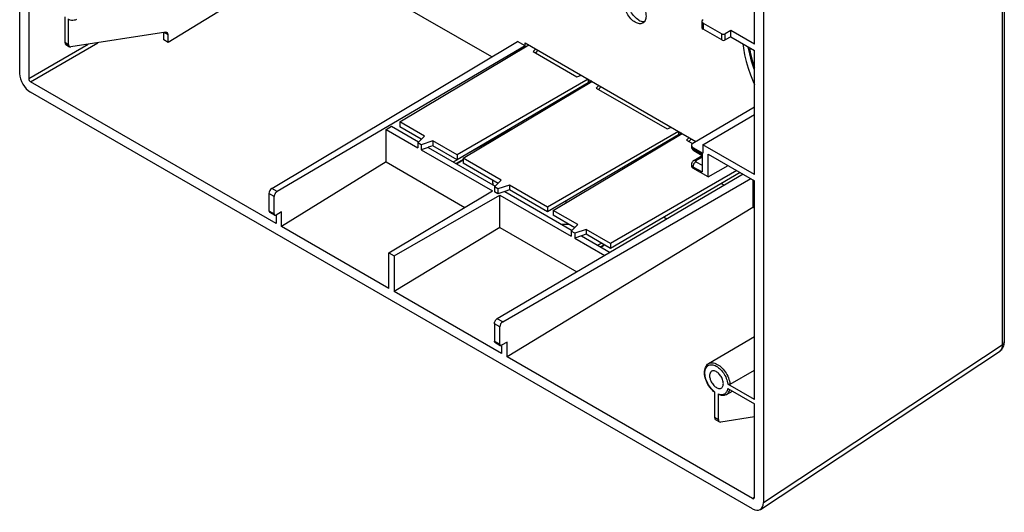
# Model space of a CAD drawing. Units: millimetres. Extents: x 47 to 240, y -58 to 231.
# Drawn here: x 47 to 240, y -58 to 38 of the extents above; entities that cross this region are included whole.
import ezdxf

# ---------------------------------------------------------------- set-up
doc = ezdxf.new("R2010")
doc.units = ezdxf.units.MM
doc.header["$LTSCALE"] = 16.335
doc.layers.get('0').update_dxf_attribs({"linetype": 'CONTINUOUS'})
for name, color, linetype in [('ASSI', 7, 'CONTINUOUS'), ('DRAFT', 7, 'CONTINUOUS'), ('RACCORDO', 7, 'CONTINUOUS')]:
    doc.layers.add(name, color=color, linetype=linetype)

msp = doc.modelspace()

# ---------------------------------------------------------------- linework, layer by layer
at = {"color": 7, "linetype": 'CONTINUOUS'}
msp.add_line((189.88, 32.78), (189.88, 32.76), dxfattribs=at)
for points in [[(190.85, 28.42), (190.73, 28.75), (190.3, 30.14), (189.94, 31.53), (189.66, 32.9), (189.66, 32.91)], [(189.88, 32.76), (190.11, 31.55), (190.41, 30.31), (190.77, 29.07), (190.85, 28.85)], [(182.47, -30.64), (182.39, -30.69), (182.3, -30.78), (182.22, -30.89), (182.16, -31.02), (182.12, -31.17), (182.09, -31.33), (182.08, -31.51)], [(184.77, -33.06), (184.76, -32.87), (184.73, -32.68), (184.69, -32.48), (184.62, -32.28), (184.55, -32.08), (184.45, -31.88), (184.35, -31.69), (184.23, -31.5), (184.1, -31.33), (183.96, -31.17), (183.81, -31.02), (183.66, -30.89), (183.5, -30.78), (183.34, -30.69), (183.19, -30.62), (183.04, -30.57), (182.89, -30.55), (182.75, -30.55), (182.62, -30.57), (182.5, -30.62), (182.47, -30.64)], [(182.08, -31.51), (182.09, -31.7), (182.12, -31.89), (182.16, -32.08), (182.22, -32.28), (182.3, -32.49), (182.39, -32.68), (182.5, -32.88), (182.62, -33.06), (182.75, -33.24), (182.89, -33.4), (183.04, -33.55), (183.19, -33.67), (183.34, -33.78), (183.5, -33.88), (183.66, -33.94), (183.81, -33.99), (183.96, -34.01), (184.1, -34.01), (184.23, -33.99), (184.35, -33.94), (184.37, -33.93)], [(184.37, -33.93), (184.45, -33.87), (184.55, -33.78), (184.62, -33.67), (184.69, -33.54), (184.73, -33.4), (184.76, -33.24), (184.77, -33.06)]]:
    msp.add_lwpolyline(points, dxfattribs=at)
at = {"layer": 'ASSI', "color": 7, "linetype": 'CONTINUOUS'}
msp.add_lwpolyline([(188.56, 33.54), (188.69, 32.64), (188.93, 31.37), (189.25, 30.08), (189.63, 28.78), (190.07, 27.47), (190.58, 26.16), (190.85, 25.54)], dxfattribs=at)
at = {"layer": 'DRAFT', "color": 7, "linetype": 'CONTINUOUS'}
for p, q in [((190.85, 33.44), (190.85, 57.73)), ((104.4, 51.2), (76.02, 33.78)), ((139.45, 30.97), (104.4, 51.2)), ((168.22, 38.16), (168.44, 38.04)), ((190.85, 33.44), (186.25, 36.1)), ((186.25, 34.87), (186.25, 36.1)), ((186.25, 34.87), (190.85, 32.22)), ((76.02, 33.78), (75.16, 34.28)), ((121.42, 18.23), (146.65, 33.32)), ((145.95, 33.12), (144.47, 33.97)), ((145.95, 33.73), (179.41, 14.41)), ((145.95, 33.12), (145.95, 33.73)), ((148.02, 32.53), (147.5, 32)), ((147.5, 32), (156.06, 27.06)), ((148.46, 32.27), (147.95, 31.75)), ((190.85, 7.93), (190.85, 32.22)), ((156.06, 27.06), (156.96, 27.37)), ((158.32, 26.58), (132.64, 11.75)), ((158.32, 25.88), (132.64, 10.79)), ((133.79, 11.09), (159.03, 26.17)), ((158.32, 26.58), (158.32, 25.88)), ((158.92, 26.24), (158.32, 25.88)), ((160.39, 25.38), (159.88, 24.86)), ((160.83, 25.13), (160.32, 24.6)), ((154.41, 23.41), (154.27, 23.49)), ((159.88, 24.86), (173.74, 16.86)), ((180.77, 13.75), (190.85, 19.66)), ((118.72, 16.75), (119.78, 17.38)), ((119.78, 17.38), (125.09, 14.32)), ((126.22, 15.46), (121.42, 18.23)), ((121.42, 18.23), (121.42, 17.27)), ((118.72, 16.75), (124.92, 13.17)), ((118.72, 10.4), (118.72, 16.75)), ((125.61, 14.85), (121.42, 17.27)), ((124.92, 14.15), (126.22, 15.46)), ((134.47, 11.87), (143.19, 16.79)), ((143.02, 16.89), (143.19, 16.79)), ((143.19, 16.79), (143.21, 16.71)), ((176, 16.37), (150.32, 1.55)), ((176, 15.67), (150.32, 0.59)), ((151.47, 0.88), (176.71, 15.97)), ((173.74, 16.86), (174.63, 17.16)), ((176, 16.37), (176, 15.67)), ((176.59, 16.03), (176, 15.67)), ((125.6, 13.76), (124.92, 14.15)), ((124.92, 14.15), (124.92, 13.17)), ((127.85, 14.53), (125.6, 13.76)), ((125.6, 13.76), (125.6, 12.78)), ((127.85, 13.56), (126.95, 13.25)), ((132.64, 11.75), (127.85, 14.53)), ((127.85, 14.53), (127.85, 13.56)), ((132.64, 10.79), (127.85, 13.56)), ((178.07, 15.18), (177.55, 14.65)), ((177.55, 14.65), (178.72, 13.98)), ((178.51, 14.92), (178, 14.4)), ((190.85, 7.93), (180.77, 13.75)), ((180.77, 13.75), (180.77, 12.11)), ((126.95, 13.24), (125.6, 12.78)), ((125.6, 12.78), (139.58, 4.71)), ((126.95, 13.24), (140.11, 5.64)), ((132.64, 11.75), (132.64, 10.79)), ((171.83, 13.05), (171.69, 13.13)), ((181.8, 11.93), (190.85, 6.7)), ((181.8, 7.44), (181.8, 11.93)), ((118.72, 10.4), (98.22, -2.27)), ((118.72, 10.4), (134.17, 1.48)), ((131.87, 10.4), (132.63, 10.82)), ((133.79, 10.86), (132.41, 10.08)), ((132.49, 10.04), (133.79, 10.79)), ((141.24, 6.79), (133.79, 11.09)), ((133.79, 11.09), (133.79, 10.13)), ((140.64, 6.18), (133.79, 10.13)), ((181.8, 7.44), (185.74, 9.65)), ((187.42, 8.68), (162.7, -5.6)), ((188.04, 8.33), (162.7, -6.56)), ((139.95, 5.48), (141.24, 6.79)), ((142.87, 5.85), (140.63, 5.08)), ((150.32, 1.55), (142.87, 5.85)), ((142.87, 5.85), (142.87, 4.89)), ((184.94, 5.78), (184.32, 6.14)), ((190.56, 6.87), (190.56, 1.45)), ((190.85, -36.15), (190.85, 6.7)), ((119.25, -7.44), (139.58, 4.71)), ((120.31, -8.05), (141, 3.89)), ((140.63, 5.08), (139.95, 5.48)), ((139.95, 5.48), (139.95, 4.5)), ((140.63, 4.1), (139.95, 4.5)), ((140.63, 5.08), (140.63, 4.1)), ((141.97, 4.56), (140.63, 4.1)), ((141, 3.89), (154.98, -4.18)), ((141, -2.47), (141, 3.89)), ((142.87, 4.89), (141.97, 4.57)), ((141.97, 4.56), (155.14, -3.04)), ((150.32, 0.59), (142.87, 4.89)), ((98.22, -2.27), (98.22, 0.59)), ((190.56, 1.45), (142.41, -27.79)), ((150.32, 1.55), (150.32, 0.59)), ((156.27, -1.89), (151.47, 0.88)), ((151.47, 0.88), (151.47, -0.08)), ((190.85, 1.29), (190.56, 1.45)), ((97.16, -0.05), (97.16, -1.66)), ((155.67, -2.5), (151.47, -0.08)), ((154.98, -3.2), (156.27, -1.89)), ((173.7, -0.83), (173.07, -0.46)), ((119.25, -14.42), (98.22, -2.27)), ((141, -2.47), (120.31, -15.03)), ((141, -2.47), (156.08, -11.17)), ((155.66, -3.59), (154.98, -3.2)), ((154.98, -3.2), (154.98, -4.18)), ((157.9, -2.83), (155.66, -3.59)), ((155.66, -3.59), (155.66, -4.57)), ((157.9, -3.79), (157, -4.1)), ((162.7, -5.6), (157.9, -2.83)), ((157.9, -2.83), (157.9, -3.79)), ((162.7, -6.56), (157.9, -3.79)), ((157, -4.11), (155.66, -4.57)), ((155.66, -4.57), (161.54, -7.97)), ((157, -4.11), (162.6, -7.35)), ((160.15, -5.93), (160.89, -5.52)), ((162.7, -5.6), (162.7, -6.56)), ((119.25, -7.44), (120.31, -8.05)), ((119.25, -14.42), (119.25, -7.44)), ((161.43, -5.83), (160.7, -6.25)), ((160.77, -6.29), (161.51, -5.87)), ((120.31, -8.05), (120.31, -15.03)), ((141.35, -27.18), (120.31, -15.03)), ((142.41, -27.79), (142.41, -24.93)), ((181.87, -29.13), (190.85, -23.82)), ((141.35, -25.56), (141.35, -27.18)), ((185.37, -35.2), (186.58, -34.52))]:
    msp.add_line(p, q, dxfattribs=at)
for points in [[(167.51, 37.74), (167.29, 37.88), (167.07, 38.05), (166.86, 38.23), (166.65, 38.45), (166.45, 38.68), (166.26, 38.93), (166.09, 39.19), (165.94, 39.46), (165.8, 39.73), (165.68, 40.02), (165.58, 40.31), (165.5, 40.6), (165.44, 40.88), (165.4, 41.15), (165.39, 41.41), (165.4, 41.66), (165.44, 41.89), (165.5, 42.11), (165.58, 42.3), (165.68, 42.47), (165.8, 42.62), (165.94, 42.74), (166.03, 42.8)], [(168.22, 38.16), (168, 38.3), (167.78, 38.47), (167.57, 38.65), (167.36, 38.86), (167.16, 39.1), (166.98, 39.34), (166.81, 39.6), (166.65, 39.87), (166.52, 40.14), (166.4, 40.43), (166.29, 40.72), (166.21, 41), (166.16, 41.28), (166.12, 41.55), (166.11, 41.81), (166.12, 42.06), (166.16, 42.29), (166.21, 42.5), (166.29, 42.7), (166.4, 42.87), (166.44, 42.92)], [(167.51, 42.64), (167.74, 42.49), (167.96, 42.33), (168.17, 42.14), (168.38, 41.93), (168.58, 41.69), (168.76, 41.44), (168.93, 41.19), (169.09, 40.92), (169.23, 40.64), (169.35, 40.35), (169.45, 40.06), (169.53, 39.78), (169.59, 39.5), (169.62, 39.22), (169.64, 38.96), (169.62, 38.71), (169.59, 38.48), (169.53, 38.27), (169.45, 38.07), (169.35, 37.9), (169.23, 37.75), (169.09, 37.64), (169.03, 37.6)], [(169.03, 37.6), (168.93, 37.55), (168.76, 37.49), (168.58, 37.45), (168.38, 37.45), (168.17, 37.48), (167.96, 37.54), (167.74, 37.62), (167.51, 37.74)], [(168.44, 38.04), (168.66, 37.96), (168.87, 37.9), (169.08, 37.88), (169.28, 37.88), (169.34, 37.89)]]:
    msp.add_lwpolyline(points, dxfattribs=at)
for centre, major_axis, start_param, end_param in [((154.08, 6.46), (14.5, -0.11), 3.115121, 3.219442), ((158.32, 8.62), (11.5, -0.09), -1.975107, -1.935075), ((154.08, 6.46), (14.5, -0.11), -1.640069, -1.535869)]:
    msp.add_ellipse(centre, major_axis=major_axis, ratio=0.572328, start_param=start_param, end_param=end_param, dxfattribs=at)
at = {"layer": 'RACCORDO', "color": 7, "linetype": 'CONTINUOUS'}
for p, q in [((46.95, 27.73), (46.95, 204.1)), ((239.8, 147.59), (239.8, -24.86)), ((192.62, 119.99), (192.62, -56.37)), ((48.72, 45.07), (48.72, 26.72)), ((55.78, 38.84), (55.78, 33.82)), ((56.51, 33.4), (56.51, 38.42)), ((180.58, 37.93), (180.58, 36.71)), ((180.81, 37.6), (184.45, 35.5)), ((75.55, 35.78), (56.98, 32.91)), ((75.16, 34.28), (75.16, 35.72)), ((76.02, 33.78), (76.02, 35.28)), ((184.45, 34.29), (180.81, 36.38)), ((186.25, 36.1), (185.14, 35.5)), ((186.25, 34.87), (185.14, 34.28)), ((55.99, 33.37), (56.72, 32.95)), ((96.31, 5.18), (144.47, 33.97)), ((145.95, 33.12), (97.36, 4.58)), ((97.16, -1.66), (49.07, 26.1)), ((190.5, -57.59), (49.07, 24.06)), ((178.82, 14.05), (190.85, 21.2)), ((178.53, 13.65), (178.53, 13.36)), ((178.82, 13.24), (180.77, 12.11)), ((180.6, 11.58), (178.98, 10.62)), ((178.99, 12.59), (180.6, 11.66)), ((180.6, 11.93), (180.6, 8.42)), ((178.53, 9.85), (178.53, 9.57)), ((188.66, 7.97), (140.5, -20.33)), ((181.8, 7.44), (178.82, 9.16)), ((141.55, -20.94), (190.14, 7.12)), ((95.75, 4.2), (95.75, 0.78)), ((96.8, 0.18), (96.8, 3.6)), ((95.86, 0.55), (96.91, -0.05)), ((98.22, 0.59), (97.16, -0.03)), ((139.94, -21.31), (139.94, -24.73)), ((140.98, -25.33), (140.98, -21.91)), ((140.04, -24.96), (141.09, -25.56)), ((142.41, -24.93), (141.34, -25.54)), ((192.05, -57.71), (238.84, -26.78)), ((190.49, -55.55), (142.41, -27.79)), ((186.08, -33.15), (190.85, -30.43)), ((183.06, -34.74), (182.87, -34.58)), ((183.06, -34.65), (183.06, -39.66)), ((190.85, -36.15), (185.66, -33.15)), ((185.66, -33.99), (190.85, -36.99)), ((183.79, -40.08), (183.79, -35.07)), ((190.85, -55.35), (190.85, -36.99)), ((183.27, -40.12), (184, -40.54)), ((190.85, -39.57), (184.25, -40.58))]:
    msp.add_line(p, q, dxfattribs=at)
at = {"layer": 'RACCORDO', "color": 250, "linetype": 'CONTINUOUS'}
for p, q in [((239.4, 147), (239.4, -25.45)), ((180.81, 37.6), (180.81, 36.38)), ((76.02, 35.28), (75.24, 35.73)), ((184.45, 34.29), (184.45, 35.5)), ((185.14, 34.28), (185.14, 35.5)), ((48.72, 26.72), (60.34, 33.43)), ((49.07, 26.1), (62.27, 33.72)), ((55.78, 33.82), (56.51, 33.4)), ((178.82, 13.24), (178.82, 12.95)), ((178.82, 12.95), (180.6, 11.93)), ((178.97, 12.6), (178.99, 12.59)), ((178.95, 9.94), (178.9, 9.81)), ((180.6, 11.31), (179.38, 10.59)), ((179.38, 10.42), (180.6, 9.72)), ((178.76, 9.49), (178.82, 9.44)), ((178.83, 9.56), (178.82, 9.44)), ((178.82, 9.44), (180.6, 8.42)), ((178.82, 9.44), (178.82, 9.16)), ((96.8, 3.6), (95.75, 4.2)), ((97.36, 4.58), (96.31, 5.18)), ((95.75, 0.78), (96.8, 0.18)), ((141.55, -20.94), (140.5, -20.33)), ((140.98, -21.91), (139.94, -21.31)), ((139.94, -24.73), (140.98, -25.33)), ((192.62, -56.37), (239.4, -25.45)), ((184.49, -35.2), (184.65, -35.19)), ((183.06, -39.66), (183.79, -40.08)), ((190.49, -55.55), (190.83, -55.33))]:
    msp.add_line(p, q, dxfattribs=at)
at = {"layer": 'RACCORDO', "color": 7, "linetype": 'CONTINUOUS'}
for points in [[(58.1, 38.29), (58.06, 38.27), (57.84, 38.18), (57.62, 38.13), (57.37, 38.11), (57.12, 38.12), (56.85, 38.18), (56.58, 38.27)], [(178.53, 13.36), (178.53, 13.26), (178.56, 13.14), (178.59, 13.03)], [(178.59, 13.03), (178.64, 12.93), (178.71, 12.83), (178.79, 12.74), (178.87, 12.66), (178.97, 12.6), (178.99, 12.59)], [(178.98, 10.62), (178.89, 10.57), (178.81, 10.5), (178.74, 10.42), (178.67, 10.33), (178.62, 10.24), (178.58, 10.15), (178.55, 10.05), (178.53, 9.95), (178.53, 9.85)], [(97.36, 4.58), (97.29, 4.53), (97.22, 4.47), (97.15, 4.4), (97.08, 4.32), (97.02, 4.24), (96.97, 4.15), (96.92, 4.06), (96.88, 3.96), (96.84, 3.87), (96.82, 3.78), (96.81, 3.69), (96.8, 3.6)], [(96.8, 0.18), (96.81, 0.13), (96.82, 0.08), (96.83, 0.04), (96.85, 0), (96.88, -0.03), (96.91, -0.05)], [(96.91, -0.05), (96.94, -0.07), (96.98, -0.07), (97.02, -0.07), (97.06, -0.07), (97.11, -0.05), (97.16, -0.03)], [(139.94, -21.31), (139.94, -21.22), (139.96, -21.13), (139.98, -21.04), (140.01, -20.94), (140.05, -20.85), (140.1, -20.75), (140.16, -20.67), (140.22, -20.58), (140.28, -20.5), (140.35, -20.44), (140.42, -20.38), (140.5, -20.33)], [(140.04, -24.96), (140.01, -24.93), (139.98, -24.9), (139.96, -24.87), (139.95, -24.83), (139.94, -24.78), (139.94, -24.73)], [(238.84, -26.78), (238.96, -26.69), (239.15, -26.53), (239.31, -26.35), (239.46, -26.13), (239.59, -25.9), (239.68, -25.65), (239.75, -25.38), (239.79, -25.09), (239.8, -24.86)], [(182.87, -34.58), (182.62, -34.35), (182.38, -34.09), (182.16, -33.81), (181.95, -33.52), (181.76, -33.21), (181.59, -32.89), (181.44, -32.56), (181.32, -32.23), (181.22, -31.9), (181.14, -31.57), (181.09, -31.24), (181.07, -30.92), (181.08, -30.62), (181.12, -30.33), (181.18, -30.06), (181.27, -29.82), (181.39, -29.6), (181.53, -29.42), (181.69, -29.26), (181.87, -29.13)], [(186.08, -33.15), (186.04, -33.17), (186, -33.19), (185.95, -33.2), (185.9, -33.2), (185.85, -33.2), (185.79, -33.2), (185.75, -33.19), (185.7, -33.17), (185.66, -33.15)], [(183.86, -35.22), (183.84, -35.2), (183.82, -35.18), (183.8, -35.15), (183.79, -35.12), (183.79, -35.07)], [(185.37, -35.2), (185.24, -35.27), (185.09, -35.32), (184.93, -35.36), (184.77, -35.38), (184.6, -35.38), (184.42, -35.37), (184.23, -35.34), (184.05, -35.28), (183.86, -35.22)]]:
    msp.add_lwpolyline(points, dxfattribs=at)
at = {"layer": 'RACCORDO', "color": 250, "linetype": 'CONTINUOUS'}
for points in [[(178.53, 13.36), (178.54, 13.28), (178.56, 13.21), (178.61, 13.14), (178.66, 13.07)], [(178.66, 13.07), (178.74, 13.01), (178.82, 12.95)], [(178.82, 12.95), (178.83, 12.85), (178.86, 12.75), (178.9, 12.67), (178.95, 12.61)], [(178.53, 9.85), (178.53, 9.81), (178.54, 9.75), (178.57, 9.69), (178.6, 9.64), (178.65, 9.58), (178.7, 9.53), (178.76, 9.49)], [(178.9, 9.81), (178.86, 9.69), (178.83, 9.56)], [(179.19, 10.27), (179.1, 10.17), (179.02, 10.06), (178.95, 9.94)], [(179.38, 10.59), (179.28, 10.63), (179.19, 10.66), (179.1, 10.66), (179.02, 10.64), (178.98, 10.62)], [(179.38, 10.42), (179.29, 10.36), (179.19, 10.27)], [(179.38, 10.59), (179.37, 10.58), (179.36, 10.57), (179.35, 10.56), (179.34, 10.55), (179.33, 10.53), (179.33, 10.52), (179.33, 10.51), (179.33, 10.5), (179.33, 10.48), (179.33, 10.47), (179.34, 10.46), (179.35, 10.45), (179.36, 10.44), (179.37, 10.43), (179.38, 10.42)], [(239.8, -24.86), (239.79, -24.95), (239.76, -25.06), (239.7, -25.17), (239.62, -25.27), (239.52, -25.36), (239.4, -25.45)], [(239.01, -26.64), (238.87, -26.76), (238.84, -26.78)], [(239.4, -25.45), (239.39, -25.7), (239.36, -25.93), (239.3, -26.14), (239.23, -26.33), (239.13, -26.5), (239.01, -26.64)], [(182.42, -34.05), (182.23, -33.81), (182.04, -33.55), (181.87, -33.29), (181.72, -33.02), (181.58, -32.73), (181.46, -32.45), (181.36, -32.16), (181.28, -31.87), (181.22, -31.59), (181.18, -31.31), (181.16, -31.04), (181.16, -30.79), (181.19, -30.55), (181.24, -30.33), (181.31, -30.12), (181.4, -29.94), (181.51, -29.78)], [(181.51, -29.78), (181.64, -29.64), (181.79, -29.53), (181.95, -29.45), (182.12, -29.39), (182.31, -29.36), (182.52, -29.36)], [(181.87, -29.13), (182.02, -29.06), (182.21, -29), (182.42, -28.97), (182.64, -28.97), (182.87, -29), (183.11, -29.06), (183.35, -29.16), (183.59, -29.28), (183.83, -29.43), (184.07, -29.6), (184.3, -29.79), (184.52, -30), (184.73, -30.23), (184.93, -30.48), (185.13, -30.74), (185.3, -31.01), (185.47, -31.3), (185.62, -31.6), (185.75, -31.91), (185.87, -32.22), (185.96, -32.53), (186.04, -32.85), (186.08, -33.15)], [(182.52, -29.36), (182.72, -29.39), (182.94, -29.45), (183.16, -29.53), (183.38, -29.64), (183.6, -29.77), (183.81, -29.93)], [(183.81, -29.93), (184.02, -30.1), (184.22, -30.29), (184.42, -30.5), (184.6, -30.73), (184.77, -30.96), (184.94, -31.21), (185.09, -31.47), (185.23, -31.74), (185.35, -32.03), (185.46, -32.31), (185.54, -32.59), (185.61, -32.87), (185.66, -33.15)], [(183.06, -34.65), (182.84, -34.47), (182.62, -34.27), (182.42, -34.05)], [(184.65, -35.19), (184.8, -35.15), (184.94, -35.1), (185.07, -35.03), (185.2, -34.93), (185.31, -34.82), (185.41, -34.69), (185.49, -34.54)], [(185.37, -35.2), (185.44, -35.16), (185.57, -35.06), (185.7, -34.93), (185.81, -34.78), (185.9, -34.61)], [(185.49, -34.54), (185.56, -34.37), (185.62, -34.19), (185.66, -33.99)], [(185.9, -34.61), (185.98, -34.43), (186.04, -34.22), (186.04, -34.21)], [(183.79, -35.07), (183.97, -35.13), (184.15, -35.18), (184.32, -35.2), (184.49, -35.2)]]:
    msp.add_lwpolyline(points, dxfattribs=at)
at = {"layer": 'RACCORDO', "color": 7, "linetype": 'CONTINUOUS'}
for centre, major_axis, ratio, start_param, end_param in [((181.38, 37.93), (0.8, 0.002), 0.579399, 8.646349, 10.208418), ((181.38, 36.71), (0.8, -0.002), 0.575369, -3.139859, -2.354461), ((75.31, 34.87), (0.503, 0.864), 0.579343, -0.783592, 0.438138), ((184.8, 35.71), (0.5, 0.002), 0.579399, -2.357952, -0.822062), ((56.49, 34.23), (0.497, 0.868), 0.575313, -3.928676, -3.143326), ((57.22, 33.81), (0.503, 0.864), 0.579343, -3.925185, -2.703454), ((184.8, 34.49), (0.5, -0.002), 0.575369, -2.354461, -0.818571), ((49.07, 26.51), (-1.5, 2.6), 0.578035, 0.785959, 2.355537), ((49.07, 26.51), (-0.25, 0.433), 0.578035, 0.785959, 2.355537), ((179.53, 13.65), (1, 0.005), 0.580402, 2.362275, 3.924345), ((179.53, 9.56), (1, -0.005), 0.574357, -3.139002, -2.353604), ((96.32, 4.53), (0.395, 0.696), 0.572272, 0.789885, 2.351955), ((96.11, 0.99), (0.247, 0.435), 0.572272, -3.93123, -3.14588), ((141.56, -21.59), (0.405, 0.69), 0.582348, 0.798613, 2.360683), ((141.34, -25.13), (0.253, 0.431), 0.582348, -3.922502, -2.351706), ((183.76, -39.26), (0.497, 0.868), 0.575313, -3.928676, -3.143326), ((184.5, -39.68), (0.503, 0.864), 0.579343, -3.925185, -2.703454), ((190.49, -55.14), (-0.25, 0.434), 0.576629, -3.92643, -2.356852), ((190.49, -55.14), (-1.5, 2.6), 0.576629, 2.356755, 3.926334)]:
    msp.add_ellipse(centre, major_axis=major_axis, ratio=ratio, start_param=start_param, end_param=end_param, dxfattribs=at)

doc.saveas('drawing.dxf')
